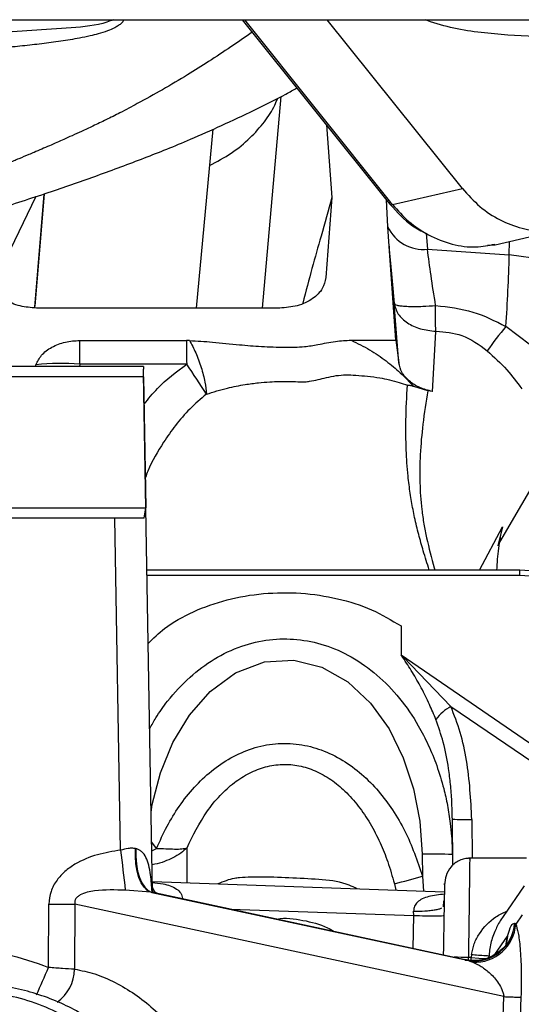
# Model space of a CAD drawing. Units: inches. Extents: x 0.2 to 16.7, y -11.6 to 10.7.
# Drawn here: x 3.4 to 3.5, y -10.1 to -9.9 of the extents above; entities that cross this region are included whole.
import ezdxf

# ---------------------------------------------------------------- set-up
doc = ezdxf.new("R2010")
doc.units = ezdxf.units.IN
doc.header["$MEASUREMENT"] = 0

msp = doc.modelspace()

# ---------------------------------------------------------------- linework, layer by layer
at = {"color": 7, "linetype": 'Continuous', "lineweight": 25}
for p, q in [((3.053253589400002, -9.94180854354714), (3.552777692200001, -9.94180854354714)), ((3.446174183600002, -9.94180854354714), (3.469919218200001, -9.97144234784714)), ((3.481977376700002, -9.96926178194714), (3.459979610800001, -9.94180854354714)), ((3.438730154100002, -9.98865964224714), (3.441451620400002, -9.95959059584714)), ((3.459865578800002, -9.958895403847139), (3.460762655100002, -9.97070032084714)), ((3.470584075000001, -9.97184875644714), (3.481977376700002, -9.96926178194714)), ((3.412586572800002, -9.97052442064714), (3.406338107200002, -9.98345865794714)), ((3.413894152100003, -9.97013600294714), (3.412387328400001, -9.98850500854714)), ((3.413930292800002, -9.97012392754714), (3.412432782300002, -9.98837946324714)), ((3.460762655100002, -9.97070032084714), (3.459779119800002, -9.98371302384714)), ((3.469836254700002, -9.97546883904714), (3.469631266000002, -9.971083018647139)), ((3.469920073800001, -9.97144342334714), (3.470223963600002, -9.97181913014714)), ((3.470584075000001, -9.97184875644714), (3.470293262800002, -9.97148918284714)), ((3.470036525800001, -9.97861240724714), (3.469836254700002, -9.97546883904714)), ((3.487274646600001, -9.97837006784714), (3.498705665700001, -9.97577453774714)), ((3.471168046000003, -9.99387944864714), (3.470036525800001, -9.97861240724714)), ((3.476298753400002, -9.97911991694714), (3.489591635400002, -9.980033737447139)), ((3.486034496500002, -9.97845655124714), (3.487281882100001, -9.97836825894714)), ((3.495072456600003, -9.98076505794714), (3.489591635400002, -9.980033737447139)), ((3.452261122200001, -9.98865964224714), (3.412683958300002, -9.98865964224714)), ((3.471626520700003, -9.997579854747139), (3.470880191600003, -9.98793096184714)), ((3.477640322400003, -9.992525242047138), (3.477687328500002, -9.992433918647139)), ((3.477640322400003, -9.992525242047138), (3.477645700100002, -9.99243479864714)), ((3.477645700100002, -9.99243479864714), (3.477687328500002, -9.992433918647139)), ((3.493059088700001, -9.99471480344714), (3.489028759700002, -9.991639581147139)), ((3.419735255700001, -9.993922128147139), (3.437129208100002, -9.993922128147139)), ((3.437588587300002, -9.99393224804714), (3.437129208100002, -9.993922128147139)), ((3.463907885500001, -9.99387939974714), (3.471168046000003, -9.99387944864714)), ((3.471168046000003, -9.99387944864714), (3.471626520700003, -9.997579854747139)), ((3.477117950600002, -10.00222370784714), (3.477640322400003, -9.992525242047138)), ((3.430087969500002, -9.99817296794714), (3.394030850500002, -9.99817296794714)), ((3.412552680900003, -9.99817296794714), (3.412624546800002, -9.99786521594714)), ((3.437130161500001, -9.99778948794714), (3.419735023500001, -9.99778948794714)), ((3.430087969500002, -9.99817296794714), (3.430111069200002, -9.99857634544714)), ((3.430124440200002, -9.99934242554714), (3.430111069200002, -9.99857634544714)), ((3.430111582500002, -9.999813366747139), (3.394007249600001, -9.999813366747139)), ((3.430111582500002, -9.999813366747139), (3.430124440200002, -9.99934242554714)), ((3.430111582500002, -9.999813366747139), (3.430504106900003, -10.02113884484714)), ((3.431594389900003, -10.08355483714714), (3.430124440200002, -9.99934242554714)), ((3.476326253100002, -10.00208550054714), (3.474086507900001, -10.00142545924714)), ((3.477078155500003, -10.00221823234714), (3.476326253100002, -10.00208550054714)), ((3.477117950600002, -10.00222370784714), (3.477078155500003, -10.00221823234714)), ((3.393614725300001, -10.02113889374714), (3.430504106900003, -10.02113884484714)), ((3.430240183300002, -10.02277924364714), (3.430504106900003, -10.02113884484714)), ((3.425449005300003, -10.02277924364714), (3.398669814600002, -10.02277924364714)), ((3.426391010000001, -10.07674567134714), (3.425449005300003, -10.02277924364714)), ((3.488494483700002, -10.02419573394714), (3.487728110300001, -10.02728493824714)), ((3.491291678000001, -10.03123032384714), (3.430681058200001, -10.03123032384714)), ((3.491291678000001, -10.03210029154714), (3.430696238000001, -10.03210029154714)), ((3.491291678000001, -10.03210029154714), (3.491291678000001, -10.03123032384714)), ((3.472002887500002, -10.04031724554714), (3.472002887500002, -10.04503328214714)), ((3.472275439900002, -10.04542590424714), (3.472002887500002, -10.04503328214714)), ((3.472002887500002, -10.04503328214714), (3.472350630100001, -10.04535342734714)), ((3.472275439900002, -10.04542590424714), (3.472350630100001, -10.04535342734714)), ((3.472350630100001, -10.04535342734714), (3.480097131800001, -10.05338458124714)), ((3.480337735700001, -10.07744650994714), (3.480337735700001, -10.07170599404714)), ((3.428877836800002, -10.07650401634714), (3.428820344100002, -10.07649088984714)), ((3.475417223600001, -10.07742135684714), (3.475460123100001, -10.08095859824714)), ((3.492417356100002, -10.07806140284714), (3.482944827800001, -10.07806140284714)), ((3.431564690200002, -10.08185413454714), (3.479036572900002, -10.08351188874714)), ((3.431302453200001, -10.08358588124714), (3.427153350000001, -10.08325845164714)), ((3.483027400100003, -10.09471995264714), (3.431302453200001, -10.08358588124714)), ((3.431443007200002, -10.08359834774714), (3.431302453200001, -10.08358588124714)), ((3.431443007200002, -10.08359834774714), (3.483009678100002, -10.09469834394714)), ((3.492025320600002, -10.08252840234714), (3.488579036000001, -10.08751708914714)), ((3.482434067000002, -10.09454378354714), (3.432185229700002, -10.08372743734714)), ((3.414677355300002, -10.09579437134714), (3.414733576900002, -10.08552337444714)), ((3.418948385900002, -10.08552337444714), (3.418890612200002, -10.09607811914714)), ((3.488718978800001, -10.10054186754714), (3.418948385900002, -10.08552337444714)), ((3.474045735000001, -10.08736949534714), (3.474043241700002, -10.08665020134714)), ((3.491671002500002, -10.08726262544714), (3.490641145500001, -10.08875337704714)), ((3.490477663000002, -10.08864574944714), (3.490459281000001, -10.08863966284714)), ((3.490641145500001, -10.08875337704714), (3.490477663000002, -10.08864574944714)), ((3.483408998000002, -10.09417932104714), (3.482950792100002, -10.09417932104714)), ((3.483009678100002, -10.09469834394714), (3.483027400100003, -10.09471995264714)), ((3.483027400100003, -10.09471995264714), (3.483640410800001, -10.09494173444714)), ((3.483463899500002, -10.09368618454714), (3.483408998000002, -10.09417932104714))]:
    msp.add_line(p, q, dxfattribs=at)
at = {"color": 8, "linetype": 'Continuous', "lineweight": 25}
for p, q in [((3.446510730900002, -9.94180854354714), (3.470293262800002, -9.97148918284714)), ((3.452443353500001, -9.95429075934714), (3.449424988300002, -9.98865964224714)), ((3.476100095700001, -9.97653406674714), (3.476298753400002, -9.97911991694714)), ((3.489591635400002, -9.980033737447139), (3.489605104200002, -9.97784090054714)), ((3.419735023500001, -9.99778948794714), (3.419713378200001, -9.99817296794714)), ((3.488060624200003, -10.02671406934714), (3.495494680600002, -10.01395050124714)), ((3.484748635800003, -10.03123032384714), (3.488494483700002, -10.02419573394714)), ((3.472002887500002, -10.04503328214714), (3.493769949400001, -10.05987902844714)), ((3.480097131800001, -10.05338458124714), (3.493399767000001, -10.06245734974714)), ((3.480428741300003, -10.07917434554714), (3.480337735700001, -10.07170599404714)), ((3.483500003600001, -10.07174373584714), (3.483577002700002, -10.07806140284714)), ((3.432243553500001, -10.07645740134714), (3.431452662600002, -10.07543556204714)), ((3.431477546800002, -10.07686148784714), (3.432243553500001, -10.07645740134714)), ((3.437217989300002, -10.08205157004714), (3.437190367400001, -10.07636984234714)), ((3.480337735700001, -10.07744650994714), (3.480359491000002, -10.07923934254714)), ((3.475460123100001, -10.08095859824714), (3.475654625300002, -10.08339379904714)), ((3.432183714200001, -10.08373538174714), (3.431443007200002, -10.08359834774714)), ((3.470902069100003, -10.08220283054714), (3.471138297500001, -10.08323608524714)), ((3.436012012200003, -10.08455118114714), (3.436436900600002, -10.08457723864714)), ((3.444275312300002, -10.08632990954714), (3.474045735000001, -10.08736949534714)), ((3.473952382800002, -10.09271804904714), (3.474045735000001, -10.08736949534714)), ((3.487225196100002, -10.09369816214714), (3.489287647800001, -10.09071265004714)), ((3.482419253800002, -10.09460247394714), (3.483009678100002, -10.09469834394714)), ((3.482943581100002, -10.09459276964714), (3.482950792100002, -10.09417932104714)), ((3.483373285000003, -10.09464662014714), (3.483408998000002, -10.09417932104714)), ((3.487731581400002, -10.12854165304714), (3.488718978800001, -10.10054186754714)), ((3.491494246800002, -10.10065506844714), (3.490828705600002, -10.11952772154714))]:
    msp.add_line(p, q, dxfattribs=at)
at = {"color": 7, "linetype": 'Continuous', "lineweight": 25, "flags": 128}
for points in [[(3.507695886300002, -10.04282981204714), (3.507380678800002, -10.04056686934714), (3.506447180700002, -10.03839089884714), (3.504931276000002, -10.03638549984714), (3.502891190700002, -10.03462772014714), (3.500405366100001, -10.03318517234714), (3.497569281000002, -10.03211324694714), (3.494491981000001, -10.03145320564714), (3.491291678000001, -10.03123032384714)], [(3.507695886300002, -10.04369977974714), (3.507380678800002, -10.04143683704714), (3.506447180700002, -10.03926086664714), (3.504931276000002, -10.03725541864714), (3.502891190700002, -10.03549768784714), (3.500405366100001, -10.03405514004714), (3.497569281000002, -10.03298321464714), (3.494491981000001, -10.03232317344714), (3.491291678000001, -10.03210029154714)], [(3.431302453200001, -10.08358588124714), (3.430730215400002, -10.08327842254714), (3.430206890300003, -10.08276101294714), (3.429748293400001, -10.08204922344714), (3.429368235600002, -10.08116454034714), (3.429078156700001, -10.08013365664714), (3.428886832200002, -10.07898764104714), (3.428800031000002, -10.07776105744714), (3.428820344100002, -10.07649088984714)], [(3.428877836800002, -10.07650401634714), (3.428861997000002, -10.07777337724714), (3.428955520300002, -10.07899925194714), (3.429155546900002, -10.08014470544714), (3.429456063400002, -10.08117524684714), (3.429848025600002, -10.08205985664714), (3.430319626800001, -10.08277189064714), (3.430856689500002, -10.08328993574714), (3.431443007200002, -10.08359834774714)]]:
    msp.add_lwpolyline(points, dxfattribs=at)
at = {"color": 8, "linetype": 'Continuous', "lineweight": 25, "flags": 128}
for points in [[(3.431369014700001, -10.07064303964714), (3.431543888200002, -10.06932129494714), (3.432888341600002, -10.06415475234714), (3.434885991800002, -10.05927205544714), (3.437564974200001, -10.05480292924714), (3.440951615100001, -10.05095043154714), (3.445088202900003, -10.04794238184714), (3.449779355300002, -10.04616284684714), (3.454530591600001, -10.04588127454714), (3.459102481000002, -10.04700839484714), (3.463346329700002, -10.04941423824714), (3.467034660400001, -10.05286465394714), (3.470039043500002, -10.05704529004714), (3.472357743400002, -10.06172475824714), (3.474020362000001, -10.06677235544714), (3.475037043600002, -10.07205065674714), (3.475417223600001, -10.07742135684714), (3.475417223600001, -10.07742135684714)], [(3.489287647800001, -10.09071265004714), (3.489107812100002, -10.09213640024714), (3.489088721200002, -10.09219870844714)], [(3.483408998000002, -10.09417932104714), (3.484650174700002, -10.09427152444714), (3.485797143700001, -10.09435123684714)]]:
    msp.add_lwpolyline(points, dxfattribs=at)
at = {"color": 8, "linetype": 'Continuous', "lineweight": 25}
for centre, radius, start, end in [((3.470144716800002, -9.97115847734714), 0.0003625356079542, 231.5373840386599, 294.1886201607998), ((3.470429363700003, -9.97152556394714), 0.000358314130086, 235.0282736197248, 295.5802927342826), ((3.479490314600001, -10.28533258934714), 0.1911845884937078, 88.96287882330013, 89.6642379545997), ((3.020003949600001, -9.92397828054714), 0.43045077095977, 335.8272757554998, 336.4747065810001), ((3.412312691400002, -10.09602740654714), 0.006578116424979, 304.7062843645869, 359.5580733762907)]:
    msp.add_arc(centre, radius, start, end, dxfattribs=at)
at = {"color": 7, "linetype": 'Continuous', "lineweight": 25}
for centre, radius, start, end in [((3.475648677900002, -9.972725636047139), 0.0064272409241852, 205.2652088816112, 275.8050388908955), ((3.255516780300002, -9.97449783374714), 0.2341403083871703, 355.8015376048, 358.6451991826), ((3.555445192400002, -10.04549451424714), 0.0855072882649777, 140.9625241301, 144.306530037599), ((3.416553844500001, -10.03294962614714), 0.0353037564909821, 84.83013382039879, 96.39024329719724), ((3.343557108600002, -10.06316666674714), 0.1141494272071819, 32.01347270710015, 34.94104825490108), ((3.483795092000001, -10.06007897514714), 0.0076478637392284, 118.9161102474989, 143.343774102496), ((3.482465336700002, -10.02593807114714), 0.0458173488039941, 267.3384227197988, 271.2939876557992), ((5.338658279200001, -9.85621017314714), 1.924942080963181, 186.5786706498, 186.7738467455), ((3.477506388700002, -10.15002782104714), 0.0726365145633852, 87.7660638299996, 91.64816354079957), ((3.441170118800002, -9.96431341294714), 0.1215808523437452, 284.1549271674997, 286.3816722383995), ((3.416840981400002, -9.72808077484714), 0.3574488119254299, 269.6622003442999, 270.3377996557), ((3.483869817400002, -10.08814668644714), 0.0066078782886403, 262.5206558891003, 355.7215112769009), ((3.483886861600002, -10.08816798764714), 0.0066080949059202, 262.5268295939984, 355.8539281744979), ((3.484012561000002, -10.08830868164714), 0.0066434844933933, 266.7887629560955, 356.1619178592017)]:
    msp.add_arc(centre, radius, start, end, dxfattribs=at)
at = {"color": 8, "linetype": 'Continuous', "lineweight": 25}
for points, knots in [([(3.425211994695736, -9.941808543497972), (3.424859265057979, -9.941949303352697), (3.42284706667567, -9.942752288760365), (3.41603230779703, -9.943359464236048), (3.409830767360599, -9.94370785660817), (3.405604941198092, -9.943945256592258)], [0, 0, 0, 0, 0.0634221985661588, 0.3618013109657128, 1, 1, 1, 1]), ([(3.426912990601243, -9.941808543497972), (3.426905178039268, -9.941834450136302), (3.426842160832679, -9.942043416668048), (3.426535424751567, -9.942361838010909), (3.426047429645701, -9.942769054405938), (3.425297087644179, -9.943202784417753), (3.424191813356865, -9.943673193771952), (3.422828349612914, -9.944104499628887), (3.421307539359198, -9.94448160820466), (3.419295057687862, -9.944904759341856), (3.416667495435332, -9.945332198220536), (3.413550138088905, -9.945734567874043), (3.410409225864704, -9.94608981653536), (3.408282807637857, -9.94628037182929), (3.407210409318253, -9.946376472951084)], [0, 0, 0, 0, 0.0055048408357057, 0.0444028083680724, 0.0794434636746422, 0.1183898037489712, 0.1864243238988815, 0.2660988904887965, 0.3311430251911863, 0.4135133303372178, 0.5599234329056105, 0.7049340477855959, 0.8511919116701102, 1, 1, 1, 1]), ([(3.493727220979775, -9.944568876054818), (3.490825854880516, -9.944409127406516), (3.484972106533194, -9.944086821170764), (3.478966754380467, -9.942981711711996), (3.476004639605716, -9.941851097584898), (3.475893151444911, -9.941808543497972)], [0, 0, 0, 0, 0.4860547873426913, 0.9806561153532439, 1, 1, 1, 1]), ([(3.447790724975428, -9.94382596908139), (3.447728763160198, -9.943870243762788), (3.446589675454531, -9.94468417642546), (3.444236212115527, -9.946294598500534), (3.440811691432108, -9.948577082330024), (3.437096058785823, -9.950896849834455), (3.433230926241073, -9.953172660559943), (3.429549396606735, -9.955219997046543), (3.426486831841665, -9.956845918101179), (3.424077335470221, -9.958054693653423), (3.421978621538907, -9.95905076219539), (3.420141619955428, -9.959910566191244), (3.418554146355643, -9.96063504673789), (3.417225807637863, -9.961233327734364), (3.41599378083178, -9.96178134181922), (3.414801702334284, -9.9623041059849), (3.413558532016975, -9.962841547927287), (3.412454459885529, -9.963313717094866), (3.411221303747944, -9.963834014505078), (3.409837601657792, -9.964411448376673), (3.408546075467958, -9.964942758781795), (3.406852223377516, -9.965631449026024), (3.404790229970672, -9.966450720177184), (3.40187591137018, -9.967597800786104), (3.398169890429298, -9.96905164213418), (3.394536377430796, -9.970555624446119), (3.391266992942597, -9.972122196215539), (3.389096950688529, -9.973246628061633), (3.386959211739107, -9.974426388088704), (3.38517284343013, -9.97549047552666), (3.383462551704953, -9.976592407398348), (3.381402009567623, -9.978028889210075), (3.378711070004069, -9.98020002442353), (3.37692889806414, -9.982161163991739), (3.37602574512171, -9.9831550125267)], [0, 0, 0, 0, 0.0030119603037619, 0.0553709883930912, 0.1115637228030926, 0.1634423590821181, 0.2244975975703859, 0.2836824218946196, 0.324015323210147, 0.3561045661197421, 0.3855522541925751, 0.4113033377102328, 0.4320867725616742, 0.4505362341263529, 0.4653390065817316, 0.4818962099975655, 0.4983976535840873, 0.51488427381192, 0.5256104302620863, 0.5468826359355229, 0.5689208953153421, 0.5755284471646877, 0.6118120837670227, 0.6468133806518305, 0.6837494975655167, 0.7474369021851056, 0.7791044659100852, 0.8060899537014955, 0.8301596654337474, 0.8620662591703974, 0.8771709822593323, 0.9003038776131453, 0.9494769027245812, 1, 1, 1, 1]), ([(3.430210630284405, -10.00427921738697), (3.43091188523622, -10.00341070786368), (3.43290952480722, -10.00093661625547), (3.435469102486866, -9.999028060716688), (3.437130161460502, -9.997789487912437)], [0, 0, 0, 0, 0.3510417805075177, 1, 1, 1, 1]), ([(3.476577734647659, -10.03123032382327), (3.476245386123583, -10.03018539309763), (3.475770589658238, -10.02869259448677), (3.475220320161563, -10.02677408069776), (3.474855986382584, -10.02542998562083), (3.474513552285096, -10.0240635219877), (3.474206769020563, -10.02272046964817), (3.473935123884903, -10.02139603826885), (3.473695989771375, -10.02008524753394), (3.473481388360762, -10.01873889969075), (3.473293023399195, -10.01735625252309), (3.473025175021288, -10.01498738398581), (3.472789664641647, -10.01145352178221), (3.472739464281855, -10.00652682487545), (3.472922986959693, -10.00308802440019), (3.473023529039478, -10.00120409291107)], [0, 0, 0, 0, 0.0919483160936731, 0.1313582950218501, 0.1718220206996277, 0.2134971797129365, 0.2565301158955809, 0.2966259831847637, 0.3384233776023405, 0.3820022701342593, 0.4274287437946088, 0.4747669246621449, 0.6190683292169881, 0.7913082846900992, 1, 1, 1, 1]), ([(3.44034708652053, -10.00265392505138), (3.439422728437613, -10.00343662040276), (3.43759703112724, -10.00498252001057), (3.43530223760003, -10.00764849000856), (3.432972875630586, -10.01098367134898), (3.431319150996897, -10.01382721048906), (3.430551820320964, -10.01583699986398), (3.430418454550267, -10.01618631094632)], [0, 0, 0, 0, 0.2139507233254077, 0.4225735322122957, 0.619566330257412, 0.9338787941689071, 1, 1, 1, 1]), ([(3.476326253108351, -10.00208550050675), (3.476043810965525, -10.00389107929714), (3.475514499329773, -10.00727483022558), (3.475079671814676, -10.01225575799818), (3.474990663384062, -10.01685686956007), (3.475241528609104, -10.02065221791756), (3.475684415755188, -10.02369060082582), (3.47628816979719, -10.02680961967062), (3.476983041383123, -10.0293971893612), (3.477461011618438, -10.03110927184819), (3.477494806275793, -10.03123032382327)], [0, 0, 0, 0, 0.2092225484314375, 0.3920942117134623, 0.5530657002861332, 0.6985595598804599, 0.7736119876072755, 0.8435995166189064, 0.9889417784717319, 1, 1, 1, 1]), ([(3.431130512991174, -10.05697948636675), (3.43145325165214, -10.05639388885636), (3.432303668697029, -10.05485083819493), (3.43438662632467, -10.05196984526009), (3.437455199693291, -10.04862814282241), (3.441538489590172, -10.04557127972892), (3.445933666293241, -10.04347975948448), (3.450528303669268, -10.04240473883034), (3.455105873893821, -10.04235319995439), (3.459637302928215, -10.0432950921183), (3.464063982070705, -10.04525083089625), (3.468216855471667, -10.04820790921891), (3.471880459358058, -10.05202172525073), (3.474564302121161, -10.05594934549483), (3.476484150110391, -10.05965993865475), (3.477874342715284, -10.06307894729326), (3.47873886593843, -10.06592158710122), (3.479259910098003, -10.0680954083568), (3.479546324307917, -10.06948099977346), (3.479796338977849, -10.07091995205123), (3.480029027603486, -10.07258933877411), (3.48025388522249, -10.07476869343465), (3.480306716331345, -10.07645588822199), (3.480337735656251, -10.07744650992994)], [0, 0, 0, 0, 0.0262067188152476, 0.0690547587462623, 0.1390163649706491, 0.2031914318520574, 0.2676012146863367, 0.3281259503819012, 0.3863425901846075, 0.445262632056776, 0.5078212276438688, 0.574376614307912, 0.6436171338372895, 0.7139676053384653, 0.7600841109665301, 0.8072637253079812, 0.858559245453882, 0.8764673442826633, 0.894972405044492, 0.9140745107429502, 0.9337744295252097, 0.9611162337474449, 1, 1, 1, 1]), ([(3.431492677696305, -10.08353767734203), (3.4314373737176, -10.08259993507745), (3.431348753735035, -10.08109728183114), (3.431004295658576, -10.07923342703019), (3.430562254220167, -10.07792529495372), (3.429990455075268, -10.07709376121926), (3.429387238397311, -10.07665949997788), (3.42904544450195, -10.07655517492994), (3.428877836792061, -10.07650401637326)], [0, 0, 0, 0, 0.3293535836594726, 0.5277614653464506, 0.6973195675107048, 0.8586035200287752, 0.9306624825191309, 1, 1, 1, 1]), ([(3.437190367431665, -10.0763698423677), (3.436863787806791, -10.07666680685145), (3.436210442998426, -10.07726090455059), (3.434935589702256, -10.07801174016028), (3.433500471773643, -10.07862193749484), (3.432333790842897, -10.07898634888037), (3.431656313150416, -10.07908935852561), (3.431516804084263, -10.07911057070657)], [0, 0, 0, 0, 0.2341145239278364, 0.4683620689146869, 0.6935865733352339, 0.9369020537711439, 1, 1, 1, 1]), ([(3.483159936387279, -10.07820684559093), (3.483160453470713, -10.07816808837365), (3.483162436195823, -10.07801947617154), (3.4831478535414, -10.07910510736471), (3.483119278387663, -10.08132999226577), (3.483075882240932, -10.08459747558134), (3.483019831630937, -10.08883536060562), (3.482975353009927, -10.09227820147445), (3.482950792136666, -10.09417932107552)], [0, 0, 0, 0, 0.0639621657424033, 0.2452590503449161, 0.4337199781828798, 0.5946297647490668, 0.7761565726415233, 1, 1, 1, 1]), ([(3.431505755323009, -10.0819991373376), (3.432109539173336, -10.08205551517982), (3.433560035730416, -10.08219095415518), (3.435205240468045, -10.08272256050194), (3.436100239020252, -10.08357444334676), (3.436370598741579, -10.08413100004717), (3.436415053711071, -10.08443020025947), (3.436436900580222, -10.08457723866627)], [0, 0, 0, 0, 0.2844572554208076, 0.6833642029380618, 0.8515931670815071, 0.9270672166253148, 1, 1, 1, 1]), ([(3.464824125981904, -10.08301559892868), (3.464413459414146, -10.08281144674379), (3.462696381332169, -10.08195784611107), (3.45926564018734, -10.08148679224588), (3.454412515366403, -10.08129273621131), (3.449717058637361, -10.08106868343644), (3.446652367940111, -10.08112589906329), (3.444216570752767, -10.08138835259832), (3.443089641863994, -10.08186022248079), (3.442215842710278, -10.08222610138236)], [0, 0, 0, 0, 0.0633934764619272, 0.2650606538710407, 0.4658881249496269, 0.66654541608918, 0.8315454119265127, 0.8693835272440229, 1, 1, 1, 1]), ([(3.431581287783786, -10.0828046946984), (3.431642300992557, -10.08303622996494), (3.431732224930229, -10.0833774767752), (3.432183636180291, -10.0836656776314), (3.432328765815523, -10.08375833479298)], [0, 0, 0, 0, 0.6784979656307494, 1, 1, 1, 1]), ([(3.479029679655914, -10.08390644197092), (3.478168688515606, -10.08398667181154), (3.476910270915159, -10.08410393508963), (3.475474859296527, -10.08460790774035), (3.474656676250772, -10.08511628346356), (3.474225906849693, -10.08570428822948), (3.474063747360882, -10.08623515582986), (3.474050093220981, -10.08651152298805), (3.474043241704116, -10.08665020138589)], [0, 0, 0, 0, 0.3998067422671538, 0.5843542606776371, 0.7375905971532709, 0.8727876333195129, 0.9361660505797799, 1, 1, 1, 1]), ([(3.474043241704116, -10.08665020138589), (3.474663704964849, -10.08664870570653), (3.475618284836788, -10.08664640461071), (3.476771106411194, -10.08654860408814), (3.477560570068475, -10.08643975394053), (3.478215973476033, -10.08629992910949), (3.478502280183822, -10.08618745767521), (3.478643926334392, -10.08613181404101)], [0, 0, 0, 0, 0.3147683239412021, 0.4842696181599059, 0.6573835583283824, 0.8304954136090584, 1, 1, 1, 1]), ([(3.483463899542539, -10.09368618455006), (3.483579556983903, -10.09310047776516), (3.483815528951931, -10.09190548001066), (3.485020825478387, -10.08969885317452), (3.486812268860952, -10.08778289248411), (3.488576973036064, -10.08693306823639), (3.489184664566885, -10.08664042372107)], [0, 0, 0, 0, 0.1843200111529247, 0.3760618881584417, 0.7851413785559163, 1, 1, 1, 1]), ([(3.451782138866275, -10.08794579086358), (3.451793504279696, -10.08794351470937), (3.453188180588629, -10.08766420253412), (3.456042393163859, -10.08809350114211), (3.459197617398329, -10.08882844636017), (3.460755401226141, -10.08974363652161), (3.46111455327965, -10.08995463654611)], [0, 0, 0, 0, 0.0035949838360608, 0.4411488259466057, 0.8711550709521747, 1, 1, 1, 1]), ([(3.489034479635167, -10.0924214436049), (3.489050083512875, -10.0922829839652), (3.489126431911739, -10.09160551314707), (3.489216214641527, -10.09110826886354), (3.489287647821657, -10.09071265001169)], [0, 0, 0, 0, 0.2043772749926028, 1, 1, 1, 1]), ([(3.483463899542539, -10.09368618455006), (3.483831734926364, -10.093718822417), (3.484605732667099, -10.09378749888585), (3.485600164934475, -10.09386280144171), (3.486124569420301, -10.09389202050714), (3.486324330943036, -10.09390315093253)], [0, 0, 0, 0, 0.3592421909928154, 0.755915978809886, 0.9999999999999999, 0.9999999999999999, 0.9999999999999999, 0.9999999999999999])]:
    msp.add_open_spline(points, degree=3, knots=knots, dxfattribs=at)
at = {"color": 7, "linetype": 'Continuous', "lineweight": 25}
for points, knots in [([(3.400418195560265, -9.974907747799806), (3.402486917995908, -9.974103691144867), (3.40732892149248, -9.972221734886462), (3.413639590560543, -9.970255264436114), (3.4189245891071, -9.968420159706975), (3.422688819367295, -9.967095526275102), (3.426472692402944, -9.965714604167077), (3.430209161380834, -9.96429012651777), (3.433986605857472, -9.962822316981375), (3.438171566311171, -9.96109047283012), (3.444672338497631, -9.958147682440263), (3.450515326346746, -9.955425243392034), (3.454471142595828, -9.953230946951761), (3.455063474293341, -9.952902379785472)], [0, 0, 0, 0, 0.1101554270710237, 0.2578272241140681, 0.3241877390506812, 0.3911946417802081, 0.4596310834865349, 0.5293737870219746, 0.5960867216057754, 0.6677580187586079, 0.762363128608506, 0.964416989425172, 1, 1, 1, 1]), ([(3.440836116426771, -9.965517131836558), (3.442056224282323, -9.964863880271341), (3.444529030678186, -9.963539927932842), (3.447484252581816, -9.961089681181248), (3.449808536975661, -9.95845584019598), (3.45126714201786, -9.956253243130265), (3.451783714154876, -9.954926403153552), (3.451934743770037, -9.9545384764407)], [0, 0, 0, 0, 0.2291546495768341, 0.4644303210880802, 0.6923748901216177, 0.9100599923427254, 1, 1, 1, 1]), ([(3.481977376714976, -9.969261781911374), (3.4828902527846, -9.97027489306522), (3.484716004323392, -9.97230111470653), (3.488053455484181, -9.974455795509598), (3.49164117739457, -9.975825708472877), (3.495364243567316, -9.976293126327985), (3.499040543051049, -9.975854558481828), (3.502488311612639, -9.97451198671707), (3.505604683187332, -9.972382486413204), (3.507222012412392, -9.970369675280292), (3.508030673522848, -9.969363274072261)], [0, 0, 0, 0, 0.1250000202159192, 0.2499999582122251, 0.3750003386539063, 0.4999999740195734, 0.6249995757602632, 0.7500003486722716, 0.8750007156711259, 1, 1, 1, 1]), ([(3.460762630678422, -9.970700320848806), (3.460169999070843, -9.972800118668784), (3.459086284039769, -9.976639911266105), (3.457493517917179, -9.982191932866234), (3.456518950496244, -9.985948902144482), (3.456025914286265, -9.9878495627393)], [0, 0, 0, 0, 0.3735390947475222, 0.683071787757081, 0.9999999999999999, 0.9999999999999999, 0.9999999999999999, 0.9999999999999999]), ([(3.470223841381708, -9.971818983481475), (3.47135888891207, -9.97309374070622), (3.473096202484523, -9.975044895145922), (3.475326818812935, -9.976150716932557), (3.476100095720939, -9.976534066790208)], [0, 0, 0, 0, 0.6533348661730565, 1, 1, 1, 1]), ([(3.470584074998037, -9.971848756470868), (3.471445462414547, -9.972798558917141), (3.473203671818645, -9.974737235476683), (3.476521654195174, -9.976957452469636), (3.480234321267092, -9.978398065187893), (3.483963305342842, -9.978933931916517), (3.486235739384773, -9.978481950616603), (3.487259369030285, -9.978278353306727)], [0, 0, 0, 0, 0.1905829150500227, 0.3890057679959062, 0.6105427010298021, 0.8245669491254716, 1, 1, 1, 1]), ([(3.470036525767817, -9.978612407225485), (3.47016291057426, -9.980083383039666), (3.470415681265903, -9.983025347223583), (3.470725354366282, -9.986295752288088), (3.470880191577274, -9.987930961798972)], [0, 0, 0, 0, 0.4999978661268599, 1, 1, 1, 1]), ([(3.477621378146956, -9.988244922616513), (3.477353995119017, -9.98657350760172), (3.476819225260384, -9.983230653801034), (3.476472244859943, -9.980490169041724), (3.476298753426029, -9.979119916918247)], [0, 0, 0, 0, 0.499996444489634, 1, 1, 1, 1]), ([(3.459779119817801, -9.983713023858284), (3.459640660832893, -9.984325602061212), (3.459353401850048, -9.985596509771556), (3.457668704724728, -9.987244812485434), (3.455199827944028, -9.988431389594899), (3.453232153055492, -9.988584221181204), (3.452261122221907, -9.98865964227008)], [0, 0, 0, 0, 0.2310490033811262, 0.4793542415655184, 0.7430657433499575, 1, 1, 1, 1]), ([(3.412683958309572, -9.98865964227008), (3.41178865312088, -9.988590751469927), (3.409929213605787, -9.988447673693038), (3.40745658883951, -9.987354328361508), (3.406488138059949, -9.986201477425057), (3.406015982005268, -9.985639419382176)], [0, 0, 0, 0, 0.3224372376763394, 0.6696627568401364, 1, 1, 1, 1]), ([(3.470880191577274, -9.987930961798972), (3.471042730749634, -9.98851402686372), (3.471367738794708, -9.989679904812379), (3.472933032260432, -9.991119565789448), (3.47507920658918, -9.99215012246134), (3.476789915924215, -9.992339876640584), (3.477645675644046, -9.992434798659152)], [0, 0, 0, 0, 0.2499950809899413, 0.499882036875786, 0.7498226032665583, 1, 1, 1, 1]), ([(3.470880191577274, -9.987930961798972), (3.470979629944182, -9.988024377387012), (3.471139748016126, -9.988174797434239), (3.4719457543603, -9.988312370857296), (3.472906316272805, -9.988390270723412), (3.47414142983054, -9.988410381423877), (3.475724821072658, -9.988375733846508), (3.476913781565717, -9.988293728732044), (3.477621402591119, -9.988244922616515)], [0, 0, 0, 0, 0.2186425154124784, 0.3520634851636781, 0.499949805450575, 0.6609629023443971, 0.7982188810370777, 1, 1, 1, 1]), ([(3.477645675644046, -9.992434798659152), (3.477625676305102, -9.991814570080964), (3.477585677350046, -9.990574104328937), (3.477609477826345, -9.98902132010726), (3.477621378146956, -9.988244922616515)], [0, 0, 0, 0, 0.4999965353138566, 1, 1, 1, 1]), ([(3.477621378146956, -9.988244922616515), (3.47967398065968, -9.988480832061773), (3.483678447170334, -9.988941072886401), (3.487275485199149, -9.990755291568606), (3.489028759701243, -9.991639581178905)], [0, 0, 0, 0, 0.5125782691056846, 1, 1, 1, 1]), ([(3.477687328496202, -9.992433918669319), (3.479127187368025, -9.99254531933151), (3.482191892176488, -9.992782432948522), (3.484680849695984, -9.99462729344684), (3.486000445795694, -9.995605402032071)], [0, 0, 0, 0, 0.4698197581208675, 1, 1, 1, 1]), ([(3.412624546773676, -9.997865215926508), (3.412884380980008, -9.997335685918172), (3.413419140625424, -9.996245870672167), (3.415136648240855, -9.994952972139812), (3.417321792442433, -9.99408175188818), (3.418946044963993, -9.993974325655921), (3.419735255741269, -9.993922128144062)], [0, 0, 0, 0, 0.2429450354885182, 0.5000003766504375, 0.7570543458340075, 1, 1, 1, 1]), ([(3.419735023521731, -9.997789487912437), (3.419735065280397, -9.997090737083248), (3.419735148797191, -9.995693244408416), (3.419735220093395, -9.994512497702102), (3.419735255741269, -9.993922128144062)], [0, 0, 0, 0, 0.5000032141654676, 1, 1, 1, 1]), ([(3.437129208138181, -9.993922128144062), (3.437128164333652, -9.994511656941162), (3.43712607391581, -9.995692300903283), (3.437128797725659, -9.997089799661362), (3.437130161460502, -9.997789487912437)], [0, 0, 0, 0, 0.4993281768387202, 1, 1, 1, 1]), ([(3.437588587275838, -9.993932248027155), (3.438831827657731, -9.99401080143792), (3.441549936118307, -9.994182543518948), (3.445430437291146, -9.9945985484351), (3.449367789188639, -9.994944424292111), (3.452896912378502, -9.99504248589705), (3.455990432483745, -9.995015966547056), (3.458705001937886, -9.994581342841666), (3.461186257659367, -9.994023187868953), (3.463039941357287, -9.993925254678114), (3.463907885455281, -9.993879399748774)], [0, 0, 0, 0, 0.1409315580296318, 0.3081200271656068, 0.4432260914069505, 0.5886175546823982, 0.7071801060647378, 0.79078967782008, 0.9020421528334949, 1, 1, 1, 1]), ([(3.437588587275838, -9.993932248027155), (3.437937620558325, -9.994576943185004), (3.438651667550573, -9.99589585075479), (3.439533703145333, -9.998302444834307), (3.440157037783646, -10.00068983115057), (3.440285223566864, -10.00201459088914), (3.44034708652053, -10.00265392505138)], [0, 0, 0, 0, 0.2475298884936191, 0.5063928892727749, 0.7617833034761494, 1, 1, 1, 1]), ([(3.463907885455281, -9.993879741967044), (3.464919501932012, -9.994385850738897), (3.466939136702933, -9.99539626812238), (3.469581342315589, -9.997204283746473), (3.471985879938121, -9.999211463560803), (3.473368927470167, -10.00066915210048), (3.474086507870968, -10.00142545924272)], [0, 0, 0, 0, 0.2499495569301337, 0.4990100772024025, 0.7400663814745632, 1, 1, 1, 1]), ([(3.486000445795694, -9.995605402032071), (3.487104276684148, -9.99660584667074), (3.4892240920486, -9.998527117345914), (3.49084197703144, -10.00071854435006), (3.491617396463758, -10.00176885083138)], [0, 0, 0, 0, 0.5207202980803027, 1, 1, 1, 1]), ([(3.477078179977582, -10.00221881896665), (3.476382719489404, -10.00203608378464), (3.474958427897098, -10.00166184515027), (3.473241260402382, -10.00055221482838), (3.472012837286716, -9.999155393137437), (3.471753264108772, -9.998096760015807), (3.471626520733395, -9.99757985477858)], [0, 0, 0, 0, 0.2441407931661841, 0.4999963117340968, 0.7558601560671447, 0.9999999999999999, 0.9999999999999999, 0.9999999999999999, 0.9999999999999999]), ([(3.44034708652053, -10.00265392505138), (3.441473576628713, -10.00230139349696), (3.443515495666297, -10.00166238132358), (3.446381164645311, -10.00110660426182), (3.448691789841572, -10.00079852249075), (3.450556515313842, -10.00064634416155), (3.452688485456109, -10.0005613626252), (3.454331812350899, -10.00058642413373), (3.455457288794817, -10.00064957309576), (3.455666883519017, -10.00066040529424), (3.45582870318842, -10.00066264888702), (3.456097581835955, -10.00065966801636), (3.456523341031515, -10.00063743169414), (3.457849396913133, -10.00048419919107), (3.459503432592999, -10.0000385579542), (3.461418534965251, -9.999613113532577), (3.463025748915904, -9.999482567666393), (3.464755134313314, -9.999586967823301), (3.466602281820444, -9.999724141957994), (3.468423856462602, -9.999971970615253), (3.470137951797289, -10.0003105361522), (3.47163904097914, -10.00070293930166), (3.472584951256422, -10.00104533759546), (3.473023529039478, -10.00120409291107)], [0, 0, 0, 0, 0.1027581501259532, 0.1862633515244427, 0.2474638438529062, 0.2990591664294285, 0.3429233616347175, 0.4257737324441169, 0.4360518715984315, 0.437231754756398, 0.4433470256358564, 0.4496362408424715, 0.459902425791989, 0.4795348809424754, 0.564610457224922, 0.6158680246998451, 0.6642946611026279, 0.7140532642138664, 0.7748424713964644, 0.8403404129958194, 0.8935259617960274, 0.9506325824446923, 1, 1, 1, 1]), ([(3.474086507870968, -10.00142545924272), (3.473920766510904, -10.00137520925698), (3.473534517967893, -10.00125810521145), (3.473209232650177, -10.00122372206279), (3.473023529039478, -10.00120409291107)], [0, 0, 0, 0, 0.4291054634686659, 1, 1, 1, 1]), ([(3.430240183276339, -10.02277924367309), (3.430029324790025, -10.02277882828044), (3.429603510293454, -10.02277798942298), (3.428463827167137, -10.02277716900188), (3.427047945699496, -10.02277794148913), (3.425985278177084, -10.02277880693014), (3.425449005291103, -10.02277924367309)], [0, 0, 0, 0, 0.2429151776811063, 0.4905508234564302, 0.7429075657224222, 1, 1, 1, 1]), ([(3.487569027675304, -10.03123032382327), (3.487649255570879, -10.03006920532982), (3.487805375364601, -10.02780972216147), (3.488268596732258, -10.0253777515346), (3.488493774770324, -10.02419553842304)], [0, 0, 0, 0, 0.5138867638895808, 1, 1, 1, 1]), ([(3.430838111924572, -10.04319398117363), (3.431697826272506, -10.04234472350184), (3.433742115067165, -10.04032529932169), (3.438158846830236, -10.03788149105298), (3.443620250565552, -10.03593065126653), (3.449588882747591, -10.03490961144867), (3.45572542725381, -10.03483983644561), (3.461714383546513, -10.03574837786625), (3.467339981558556, -10.03752524221378), (3.470448587967706, -10.03938657921651), (3.472002887496682, -10.04031724551704)], [0, 0, 0, 0, 0.0939400272737028, 0.223377154966778, 0.3528143489988581, 0.4822517743361573, 0.6116888104854655, 0.7411257057739788, 0.8705631589783421, 1, 1, 1, 1]), ([(3.477659731037232, -10.05551310552872), (3.477321973163662, -10.05469795941811), (3.47660232253115, -10.05296115190009), (3.475321772485945, -10.05040602706945), (3.473878693986862, -10.04784394784812), (3.472810639921624, -10.04623309820747), (3.47227543990369, -10.04542590427915)], [0, 0, 0, 0, 0.23251371260898, 0.4954100361228595, 0.7471508545248448, 1, 1, 1, 1]), ([(3.483500003569906, -10.07174373580887), (3.483333299645578, -10.06852707998803), (3.483085034513859, -10.06373664998304), (3.48171349798413, -10.05759609147235), (3.480630571658146, -10.05477448132457), (3.48009713176906, -10.05338458122873)], [0, 0, 0, 0, 0.5091058569443428, 0.7581899054983172, 1, 1, 1, 1]), ([(3.480337735656251, -10.07170599402265), (3.480315942256171, -10.07073483764683), (3.480273630634253, -10.06884934932258), (3.480060584440485, -10.06609815998418), (3.47965839522297, -10.06288440302863), (3.478985258626505, -10.05931101359244), (3.478083995944019, -10.05672871139289), (3.477659731037232, -10.05551310552872)], [0, 0, 0, 0, 0.1773874620041057, 0.3443956059023384, 0.5012900627065122, 0.7652347876268265, 1, 1, 1, 1]), ([(3.43224355346657, -10.07645740135621), (3.432781956599712, -10.07524868318731), (3.433836592875231, -10.07288101860785), (3.435894199098374, -10.06954159911986), (3.438282410508442, -10.06650576656145), (3.441093473272485, -10.06382810713446), (3.444251021917838, -10.0616546823784), (3.447772879194465, -10.06010061982569), (3.451554423907291, -10.05931762016654), (3.455390394674581, -10.05941926084861), (3.459119600661664, -10.06036061856657), (3.462555028288941, -10.06205133356466), (3.4656636566574, -10.06435332664826), (3.468366515095129, -10.06709518821658), (3.470699442241097, -10.07021487197662), (3.473346599120109, -10.07472838744185), (3.474617210904061, -10.07847387568254), (3.475460123113958, -10.08095859824689)], [0, 0, 0, 0, 0.0641993964118698, 0.1257552346094868, 0.1899368968033898, 0.2512815036651959, 0.3135820231462874, 0.3751525391456116, 0.4369751892947665, 0.4995442594614433, 0.5598201100066655, 0.6223409931823398, 0.684229644887621, 0.7468298501820305, 0.8086021696914016, 0.8730284338987985, 1, 1, 1, 1]), ([(3.437190391875825, -10.0763698423677), (3.438169347965079, -10.07434963858146), (3.439646614102955, -10.07130110690801), (3.44245788263196, -10.06787469078573), (3.444785989873038, -10.06574665776288), (3.447273363655459, -10.06415585136102), (3.449921710524126, -10.06312722499332), (3.45266892015934, -10.06271271064103), (3.45542546701104, -10.06294071528404), (3.458115878440184, -10.06379862051612), (3.460642195647019, -10.06522424797066), (3.462997516569725, -10.06717609216938), (3.465129268996501, -10.06958023666713), (3.467031442652758, -10.07240303110753), (3.468601604241954, -10.07545222719312), (3.469928329127178, -10.0787349444285), (3.470565501645567, -10.08100417623946), (3.470902069102321, -10.08220283054008)], [0, 0, 0, 0, 0.1336409814929748, 0.2016671623573675, 0.2631811966828316, 0.3210645680914677, 0.3764474866210724, 0.4308675082553675, 0.4846492303080209, 0.539249357440486, 0.5974223828671104, 0.6561923176421504, 0.7207808161195975, 0.7885313811568653, 0.8590125346760359, 0.9255275592266219, 1, 1, 1, 1]), ([(3.42639100996454, -10.07674567135942), (3.42511878608097, -10.07694698473571), (3.422543748808502, -10.07735445189152), (3.419469268589165, -10.07861866059085), (3.417314782566169, -10.08013621020977), (3.415942377565715, -10.08161277058836), (3.414929495282026, -10.08342351247702), (3.414798544066281, -10.08482705310095), (3.414733576854424, -10.08552337440309)], [0, 0, 0, 0, 0.2424892507929297, 0.4908089425359216, 0.6184331125951434, 0.7366069115374956, 0.8693260350249954, 1, 1, 1, 1]), ([(3.428820344122887, -10.07649088985824), (3.428635272159415, -10.0764623119161), (3.428245010918872, -10.07640204961088), (3.427423750983088, -10.07647985561729), (3.426795548170317, -10.07664154784592), (3.42639100996454, -10.07674567135942)], [0, 0, 0, 0, 0.243073269727478, 0.512568592270454, 0.9999999999999999, 0.9999999999999999, 0.9999999999999999, 0.9999999999999999]), ([(3.43224355346657, -10.07645740135621), (3.432752828930282, -10.07647419488508), (3.433781327066663, -10.07650810995538), (3.435195497118258, -10.07656950179067), (3.436386097233949, -10.07656022384892), (3.436927661019087, -10.07643200812231), (3.437190342987501, -10.07636981792354)], [0, 0, 0, 0, 0.2526893534625633, 0.5103142555215108, 0.7624811355676937, 1, 1, 1, 1]), ([(3.483161794143598, -10.07806255170227), (3.482880574330729, -10.07807987450722), (3.482306811135285, -10.07811521763552), (3.481484494599737, -10.07839916135672), (3.48073115147769, -10.07884670543284), (3.479903694391336, -10.07962793289071), (3.479209148033394, -10.08082724792401), (3.479105836715982, -10.08186476385153), (3.479056714899155, -10.08235807541334)], [0, 0, 0, 0, 0.1252523495251419, 0.255548098006698, 0.3881214406788258, 0.5201230700939711, 0.7718311290574362, 1, 1, 1, 1]), ([(3.427153350046812, -10.08325845167879), (3.425498136327395, -10.08320675512811), (3.423044399530269, -10.08313011866288), (3.420361161428698, -10.08366511183368), (3.419373308743401, -10.08430144221081), (3.41909237000203, -10.08461921016115), (3.41896642239298, -10.08488996526611), (3.4188959324207, -10.08516910984793), (3.418927245416231, -10.08538059392146), (3.418948385942368, -10.08552337440309)], [0, 0, 0, 0, 0.5433427570508945, 0.805467052857418, 0.8644190624819854, 0.9128107417529002, 0.9346185244056442, 0.9558586213139961, 1, 1, 1, 1]), ([(3.432033455893635, -10.08369436442086), (3.431890648645075, -10.08359913024104), (3.431719672155493, -10.08348511077831), (3.431682772717304, -10.08358184764819), (3.431676693348319, -10.08359778553655)], [0, 0, 0, 0, 0.8352449445535297, 0.9999999999999999, 0.9999999999999999, 0.9999999999999999, 0.9999999999999999]), ([(3.479056714899155, -10.08235814874583), (3.479059334889673, -10.08220791847962), (3.479064462671602, -10.08191389144445), (3.479048737531839, -10.08281659728184), (3.479017435119671, -10.08460766246379), (3.478970555412973, -10.0872948935608), (3.478915117249912, -10.09047098673426), (3.478875566334818, -10.09273611985998), (3.478857446090014, -10.09377389020354)], [0, 0, 0, 0, 0.1736152204746009, 0.3397955007555111, 0.5059756396471392, 0.6795910880174083, 0.8532047132714315, 1, 1, 1, 1]), ([(3.478912176568876, -10.08595882270609), (3.478913324361677, -10.0858305820658), (3.478915476880248, -10.08559008538418), (3.478934109837544, -10.08529541718909), (3.478959341519815, -10.08508797723619), (3.478970334902545, -10.08493509359253), (3.479015190607704, -10.08488565804788), (3.479038308445123, -10.08486017984215)], [0, 0, 0, 0, 0.2298715205805804, 0.4310906259763303, 0.6180723815855707, 0.8031612577020629, 1, 1, 1, 1]), ([(3.474045735008646, -10.08736949529877), (3.474690673876834, -10.08737946502327), (3.475980552508052, -10.0873994044861), (3.477607881495258, -10.08740796342357), (3.478746659141024, -10.08739940447964), (3.478895055494018, -10.08737946502723), (3.478969253687293, -10.08736949529877)], [0, 0, 0, 0, 0.2500009544926957, 0.5000022558564243, 0.7500010714016958, 1, 1, 1, 1]), ([(3.488603700167124, -10.08753422450691), (3.48843448072139, -10.08776814897339), (3.487891777080725, -10.08851836806935), (3.487158886613615, -10.09005664797017), (3.486433278707324, -10.09210182540399), (3.486323015417673, -10.09363016848169), (3.486268916027637, -10.09438003209023)], [0, 0, 0, 0, 0.1177258400443017, 0.3775585111700918, 0.6946063827359444, 0.9999999999999999, 0.9999999999999999, 0.9999999999999999, 0.9999999999999999]), ([(3.489287647821657, -10.09071265001169), (3.489499620322283, -10.09004511370984), (3.489920615797235, -10.08871932965004), (3.490280566515455, -10.08866609412457), (3.490459280953518, -10.08863966284791)], [0, 0, 0, 0, 0.5035030380059187, 1, 1, 1, 1]), ([(3.49064114551927, -10.08875337708982), (3.490780705902139, -10.08916611304032), (3.491059999048556, -10.08999209474001), (3.49137616199593, -10.09254790866033), (3.491530252427758, -10.09553035067338), (3.491554796600965, -10.09837212559037), (3.491514402992738, -10.09989510769684), (3.491494246775282, -10.10065506848936)], [0, 0, 0, 0, 0.2502368497313134, 0.5007827842969477, 0.7498399315672505, 0.8751713214128735, 1, 1, 1, 1]), ([(3.400576471509625, -10.09301883448156), (3.402998057391629, -10.09312227500615), (3.407839814821312, -10.09332909564058), (3.412398619021676, -10.09497277279748), (3.414677355281679, -10.09579437130722)], [0, 0, 0, 0, 0.5001460558842423, 1, 1, 1, 1]), ([(3.488986397968388, -10.09234510448677), (3.488967449215146, -10.09233292529525), (3.488916458536794, -10.09230015135864), (3.488666032046821, -10.09256753188367), (3.488173655536222, -10.09303869639082), (3.487413414188641, -10.0936272852655), (3.486383576929896, -10.09419078637724), (3.485119744087067, -10.09459326459278), (3.483699521158908, -10.09475624495212), (3.482731414692083, -10.09458911794092), (3.482247069155022, -10.0945055039741)], [0, 0, 0, 0, 0.0759567982844954, 0.2043980741460477, 0.331428564106319, 0.4592632231842066, 0.5900895152796537, 0.7247836415064074, 0.8623087237503435, 1, 1, 1, 1]), ([(3.418890612165331, -10.09607811914045), (3.418257419247524, -10.09605395871565), (3.416953984959733, -10.09600422422683), (3.415450476938398, -10.09586563535092), (3.414677355281679, -10.09579437130722)], [0, 0, 0, 0, 0.4857881396389192, 1, 1, 1, 1]), ([(3.418890612165331, -10.09607811914045), (3.420000297377653, -10.09629982165234), (3.422262330200146, -10.09675175013905), (3.42666100428904, -10.09866791061312), (3.430789280167428, -10.10149446716964), (3.434366336510269, -10.10511403089348), (3.436304825055778, -10.1076635994689), (3.437603566078009, -10.10986039866249), (3.438756213498719, -10.11216482936523), (3.439284271283135, -10.11407264998323), (3.439638376929826, -10.11535199870917)], [0, 0, 0, 0, 0.1224848400529727, 0.2496786704745911, 0.5087666259712145, 0.6359616820124536, 0.7582279645137558, 0.8200837792867628, 0.8793515566547249, 1, 1, 1, 1]), ([(3.483640410836799, -10.09494173449028), (3.484104678961078, -10.09515826754289), (3.485074748679633, -10.09561070471532), (3.486503794444481, -10.09671205736128), (3.487658558795648, -10.09798367366829), (3.488328017034256, -10.0991938238337), (3.488606864780685, -10.09994806033514), (3.488683299919721, -10.1003528957417), (3.488718978835415, -10.10054186757485)], [0, 0, 0, 0, 0.2416071757141747, 0.5048285520543196, 0.7684532756243369, 0.890122878318649, 0.9487108074835187, 1, 1, 1, 1]), ([(3.426461189153825, -10.10862687195396), (3.42627325862631, -10.10839548524585), (3.425382893422995, -10.10729923613648), (3.423371391797765, -10.10557781163901), (3.420456216947199, -10.10350572276292), (3.417167148314803, -10.10175264039251), (3.413604159304272, -10.10032592065722), (3.409819535095377, -10.09925621601667), (3.405881924992897, -10.09855838037923), (3.401856067023049, -10.09824280577006), (3.397807246123898, -10.09831412136034), (3.393800266326936, -10.09877214816505), (3.389899167094015, -10.09961222167335), (3.386166910230026, -10.10082532768243), (3.382665047652235, -10.10239815980708), (3.379455334128634, -10.10431205060499), (3.376597990972366, -10.10654120384879), (3.37415376309615, -10.10905031652482), (3.372167531958976, -10.11179231222299), (3.370708112315047, -10.11471228729039), (3.369807331283017, -10.1174137486568), (3.369631292754329, -10.11914517828823), (3.369561034247047, -10.11983620690721)], [0, 0, 0, 0, 0.0138541712084349, 0.06563740403358, 0.1179988518956195, 0.1707527879879298, 0.223721590855045, 0.2767713941091055, 0.3298329430053014, 0.3828984028771415, 0.4359856777318228, 0.4891237488190738, 0.5423374613332932, 0.5956562404221216, 0.6490931572352638, 0.7026266802732283, 0.7561419382501696, 0.809461841254369, 0.8623414937483389, 0.914532142570953, 0.965889035040938, 1, 1, 1, 1]), ([(3.427200820609539, -10.11752818912519), (3.427041009070695, -10.11641382421174), (3.426712423804833, -10.11412260109978), (3.425077872468041, -10.11076249368265), (3.422538653723889, -10.10755695871924), (3.419075873198386, -10.10471509281774), (3.414890855309565, -10.10240977936757), (3.410237753542289, -10.10077469479991), (3.405410951280317, -10.09978612422977), (3.402158398949208, -10.09966715890954), (3.400576471509625, -10.09960929834796)], [0, 0, 0, 0, 0.1170434034538989, 0.2406505695387569, 0.3690549921651964, 0.500000221752863, 0.6309454514027913, 0.7593500401773832, 0.8829562952338954, 1, 1, 1, 1]), ([(3.488718978835415, -10.10054186757485), (3.489087463880601, -10.1005558167226), (3.489824444768871, -10.10058371542686), (3.490656121109502, -10.10061676872826), (3.491260893280478, -10.10064231399941), (3.491416461313973, -10.10065081694007), (3.491494246775282, -10.10065506848936)], [0, 0, 0, 0, 0.2499982374950052, 0.5000038008080412, 0.7499972575760133, 1, 1, 1, 1])]:
    msp.add_open_spline(points, degree=3, knots=knots, dxfattribs=at)

doc.saveas('drawing.dxf')
